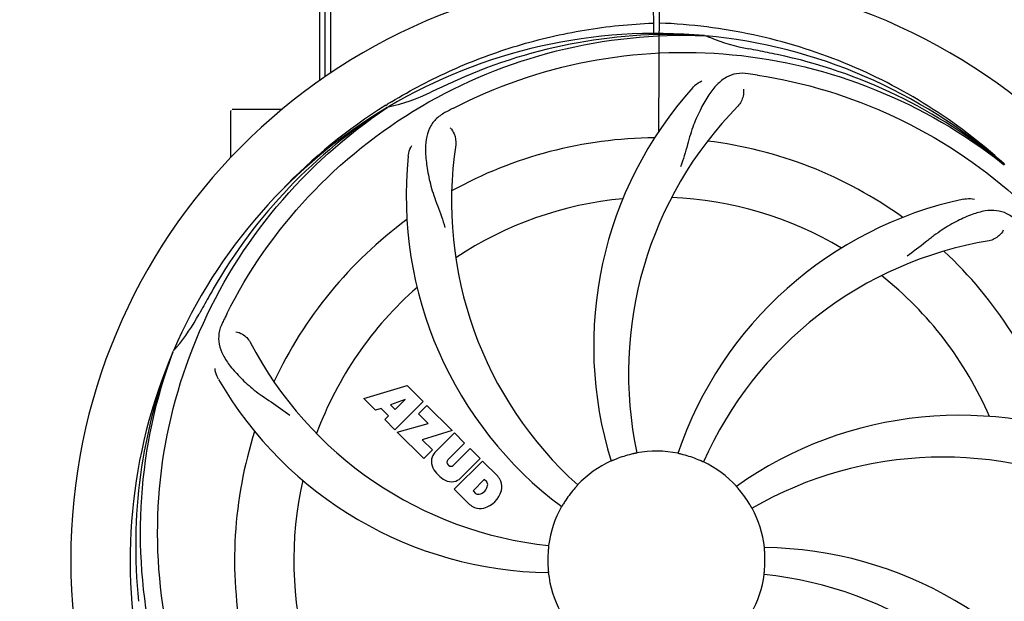
# Model space of a CAD drawing. Units: millimetres. Extents: x 17687 to 24419, y 2673 to 7538.
# Drawn here: x 18797 to 18975, y 4259 to 4364 of the extents above; entities that cross this region are included whole.
import ezdxf

# ---------------------------------------------------------------- set-up
doc = ezdxf.new("R2010")
doc.units = ezdxf.units.MM
doc.layers.add('COTAS', color=7, linetype='Continuous')
doc.styles.add('ARIAL', font='arial.ttf')
doc.dimstyles.new('Diseño_PlanosFabricacion', dxfattribs={"dimtxt": 40, "dimasz": 45, "dimexe": 10, "dimexo": 10, "dimgap": 10, "dimtad": 1, "dimtih": 1, "dimtoh": 1, "dimdec": 0, "dimzin": 1, "dimdsep": 46, "dimtxsty": 'ARIAL', "dimcen": 15, "dimadec": 0, "dimazin": 0, "dimtp": 0.05, "dimtm": 0.05, "dimtfac": 1, "dimtdec": 0, "dimtofl": 0, "dimtmove": 0, "dimatfit": 3, "dimfxl": 0, "dimtolj": 1, "dimarcsym": 0})

# ---------------------------------------------------------------- blocks, each defined once
blk = doc.blocks.new('*D5')
at = {"layer": 'COTAS', "color": 0, "lineweight": -2}
for p, q in [((22192.38, 4474.13), (22192.38, 3975.67)), ((18702.38, 4122.63), (18702.38, 3975.67)), ((18747.38, 3985.67), (22147.38, 3985.67))]:
    blk.add_line(p, q, dxfattribs=at)
at = {"layer": 'COTAS', "color": 0}
for points in [[(18747.38, 3993.17), (18747.38, 3978.17), (18702.38, 3985.67)], [(22147.38, 3993.17), (22147.38, 3978.17), (22192.38, 3985.67)]]:
    blk.add_solid(points, dxfattribs=at)
at = {"layer": 'Defpoints', "color": 0}
for p in [(22192.38, 4484.13), (18702.38, 4132.63), (22192.38, 3985.67)]:
    blk.add_point(p, dxfattribs=at)
at = {"layer": 'COTAS', "color": 0, "insert": (20277.88, 4016.11), "char_height": 40, "attachment_point": 5, "style": 'ARIAL'}
blk.add_mtext('\\A1;3490 mm', dxfattribs=at)

msp = doc.modelspace()

# ---------------------------------------------------------------- linework, layer by layer
for p, q in [((18911.76, 4372.63), (18911.83, 4361.85)), ((18912.83, 4344.18), (18912.99, 4372.63)), ((18851.38, 4366.63), (18851.38, 4353.31)), ((18852.38, 4366.63), (18852.38, 4353.99)), ((18853.38, 4366.63), (18853.38, 4354.66)), ((18921.07, 4361.47), (18921.31, 4361.46)), ((18840.38, 4348.13), (18835.63, 4348.13)), ((18844.62, 4348.13), (18840.38, 4348.13)), ((18863.4, 4348.86), (18863.63, 4349)), ((18863.66, 4348.46), (18863.86, 4348.6)), ((18835.38, 4339.44), (18835.38, 4347.88)), ((18975.15, 4338.25), (18975.34, 4338.1)), ((18975.43, 4338.17), (18975.24, 4338.34)), ((18824.86, 4304.2), (18824.95, 4304.42)), ((18859.45, 4295.81), (18867.27, 4298.17)), ((18867.27, 4298.17), (18870.15, 4295.28)), ((18861.56, 4293.7), (18859.45, 4295.81)), ((18866.9, 4295.67), (18864.27, 4294.67)), ((18864.27, 4294.67), (18865.09, 4293.86)), ((18870.15, 4295.28), (18865.06, 4290.19)), ((18865.09, 4293.86), (18866.9, 4295.67)), ((18869.35, 4293.06), (18870.86, 4294.57)), ((18870.86, 4294.57), (18875.4, 4290.04)), ((18862.56, 4294.01), (18861.56, 4293.7)), ((18863.87, 4292.7), (18862.56, 4294.01)), ((18871.08, 4291.33), (18869.35, 4293.06)), ((18863.22, 4292.04), (18863.87, 4292.7)), ((18865.06, 4290.19), (18863.22, 4292.04)), ((18865.49, 4289.77), (18871.08, 4291.33)), ((18870.27, 4284.98), (18865.49, 4289.77)), ((18875.4, 4290.04), (18870.02, 4288.36)), ((18872.28, 4286.06), (18875.82, 4289.61)), ((18875.82, 4289.61), (18877.67, 4287.77)), ((18870.02, 4288.36), (18871.83, 4286.54)), ((18877.67, 4287.77), (18874.62, 4284.72)), ((18871.83, 4286.54), (18870.27, 4284.98)), ((18875.61, 4283.73), (18878.66, 4286.78)), ((18878.66, 4286.78), (18880.48, 4284.96)), ((18874.64, 4283.89), (18874.78, 4283.75)), ((18875.81, 4279.44), (18880.9, 4284.53)), ((18880.48, 4284.96), (18876.93, 4281.41)), ((18880.9, 4284.53), (18883.66, 4281.77)), ((18881.24, 4281.18), (18879.19, 4279.12)), ((18881.69, 4280.74), (18881.24, 4281.18)), ((18878.57, 4276.68), (18875.81, 4279.44)), ((18879.19, 4279.12), (18879.63, 4278.68))]:
    msp.add_line(p, q)
for centre, radius, start, end in [((18912.38, 4266.63), 106, 90.3322, 269.6678), ((18912.38, 4266.63), 106, 270.3322, 89.6678), ((18912.38, 4266.63), 95.24, 84.766, 120.6079), ((18914.93, 4267.09), 94.59, 86.28, 114.0932), ((18912.38, 4266.63), 95.24, 48.766, 84.6079), ((18934.84, 4392.09), 33.48, 246.1995, 247.7196), ((18935.23, 4393.08), 34.55, 247.7531, 259.7572), ((18912.38, 4266.63), 93.95, 78.6963, 79.7582), ((18861.96, 4014.48), 351.09, 78.1224, 78.6945), ((18914.71, 4265.5), 94.59, 50.28, 78.0931), ((19019.81, 4032.99), 351.1, 114.1224, 114.6945), ((18907.54, 4201.62), 154.46, 81.376, 82.0204), ((18912.38, 4266.63), 93.95, 114.6963, 115.7582), ((18971.03, 4305.3), 70, 138.0568, 197.2752), ((18856.57, 4382.28), 34.47, 282.2574, 295.7674), ((18912.38, 4266.63), 95.24, 120.766, 156.6079), ((18914.17, 4268.5), 94.59, 122.28, 150.0931), ((18915.11, 4266.19), 97.52, 122.0226, 136.366), ((18915.21, 4266.06), 97.67, 121.3182, 121.8753), ((18946.82, 4210.9), 154.78, 117.3764, 118.0196), ((18976.33, 4300.35), 69, 135.4683, 192.0184), ((18835.63, 4347.88), 0.25, 165.007, 180), ((18912.38, 4266.63), 76.34, 90.2607, 119.0406), ((18944.29, 4331.49), 69, 171.4682, 228.0184), ((18912.38, 4266.63), 76.34, 54.2607, 83.0406), ((18937.1, 4332.39), 70, 174.0566, 233.2752), ((18912.38, 4266.63), 65.62, 59.3057, 87.6102), ((18912.38, 4266.63), 65.62, 95.3057, 123.6102), ((18982.56, 4263.44), 70, 102.0566, 161.2752), ((18912.38, 4266.63), 76.34, 126.2607, 155.0406), ((18983.93, 4256.32), 69, 99.4682, 156.0184), ((18912.38, 4266.63), 76.34, 18.2607, 47.0406), ((18912.38, 4266.63), 65.62, 23.3057, 51.6102), ((19136.61, 4140.76), 351.09, 150.1224, 150.6945), ((18912.38, 4266.63), 65.62, 131.3057, 159.6102), ((18912.38, 4266.63), 93.95, 150.6963, 151.7582), ((18799.17, 4327.43), 34.55, 319.7531, 331.7572), ((18971.4, 4242.59), 152.99, 153.3735, 153.8646), ((18973.35, 4241.62), 155.17, 153.862, 154.0194), ((18900.07, 4337.87), 69, 207.4682, 264.0184), ((18912.38, 4266.63), 95.24, 156.766, 192.6081), ((18912.73, 4269.2), 94.59, 158.28, 186.0931), ((18800, 4326.76), 33.48, 318.1995, 319.7196), ((18893.72, 4334.36), 70, 210.0575, 269.2752), ((18967.28, 4222.8), 70, 66.0568, 125.2752), ((18912.38, 4266.63), 76.34, 162.2607, 191.0406), ((18874.14, 4284.39), 2.5, 137.9889, 168.5333), ((18912.38, 4266.63), 19.65, 103.2896, 111.7124), ((18912.38, 4266.63), 19.69, 78.5901, 100.3664), ((18912.38, 4266.63), 19.65, 67.2896, 75.7124), ((18874.67, 4284.51), 3.01, 172.9278, 203.9507), ((18875.07, 4284.31), 0.602, 137.5648, 225), ((18912.38, 4266.63), 19.69, 114.5901, 136.3664), ((18912.38, 4266.63), 19.69, 42.5901, 64.3664), ((18964.21, 4216.23), 69, 63.4682, 120.0184), ((18876.93, 4286.07), 5.73, 208.9515, 241.0485), ((18875.2, 4284.18), 0.602, 225, 312.4352), ((18912.38, 4266.63), 65.62, 167.3057, 195.6102), ((18875.38, 4283.8), 3.01, 246.0477, 277.0726), ((18875.25, 4283.27), 2.5, 281.4667, 312.0111), ((18881.07, 4280.26), 0.778, 350.147, 38.0547), ((18880.75, 4279.31), 3.81, 24.2948, 40.2128), ((18881.12, 4279.86), 3.27, 348.0248, 18.305), ((18880.11, 4279.29), 0.778, 231.9453, 283.2407), ((18879.91, 4280.46), 1.96, 281.1957, 350.147), ((18880.01, 4280.33), 4.46, 285.0002, 344.9998), ((18912.38, 4266.63), 19.65, 139.2896, 147.7124), ((18912.38, 4266.63), 19.65, 31.2896, 39.7124), ((18880.96, 4279.46), 3.66, 229.3209, 245.8629), ((18880.49, 4279.22), 3.27, 251.695, 281.9752), ((18912.38, 4266.63), 19.69, 150.5901, 172.3664), ((18912.38, 4266.63), 19.69, 6.5901, 28.3664), ((18912.38, 4266.63), 19.65, 175.2896, 183.7124), ((18931.03, 4198.89), 70, 30.0577, 89.2752), ((18912.38, 4266.63), 19.65, 355.2896, 3.7124), ((18912.38, 4266.63), 19.69, 186.5901, 208.3664), ((18912.38, 4266.63), 19.69, 330.5901, 352.3664), ((18924.68, 4195.39), 69, 27.4683, 84.0184)]:
    msp.add_arc(centre, radius, start, end)
for points, knots in [([(18864.44, 4349.5), (18867.99, 4351.66), (18875.4, 4355.54), (18887.14, 4359.9), (18899.34, 4362.73), (18907.65, 4363.58), (18911.81, 4363.74)], [0, 0, 0, 0, 0.250002, 0.500003, 0.750003, 1, 1, 1, 1]), ([(18975.24, 4338.34), (18971.01, 4342.19), (18961.85, 4349.14), (18946.52, 4357.01), (18930.06, 4362.09), (18918.65, 4363.52), (18912.94, 4363.74)], [0, 0, 0, 0, 0.250004, 0.500004, 0.749997, 1, 1, 1, 1]), ([(18834.63, 4311.16), (18838.48, 4318.83), (18848.55, 4333.26), (18869.25, 4349.8), (18894.11, 4359.98), (18912.11, 4361.82), (18921.07, 4361.47)], [0, 0, 0, 0, 0.244703, 0.492965, 0.744714, 1, 1, 1, 1]), ([(18875.65, 4348.35), (18883.28, 4352.3), (18899.9, 4358.05), (18926.37, 4359.27), (18952.47, 4352.89), (18968.11, 4343.8), (18975.15, 4338.25)], [0, 0, 0, 0, 0.244703, 0.492965, 0.744714, 1, 1, 1, 1]), ([(18928.98, 4354.58), (18928.29, 4354.68), (18926.91, 4354.7), (18924.95, 4354.01), (18923.25, 4352.64), (18921.75, 4350.69), (18920.35, 4348.21), (18919.26, 4345.79), (18918.51, 4343.57), (18917.8, 4341.03), (18917.24, 4339.06), (18916.76, 4337.75)], [0, 0, 0, 0, 0.092652, 0.179011, 0.271296, 0.377961, 0.503705, 0.649499, 0.729611, 0.814613, 1, 1, 1, 1]), ([(18930.7, 4354.33), (18939.19, 4353.04), (18956.02, 4347.93), (18978.15, 4333.35), (18995.52, 4312.85), (19002.83, 4296.3), (19005.26, 4287.67)], [0, 0, 0, 0, 0.244703, 0.492965, 0.744714, 1, 1, 1, 1]), ([(18918.97, 4352.09), (18919.09, 4352.23), (18919.57, 4352.71), (18920.16, 4353.09), (18920.61, 4353.29)], [0, 0, 0, 0, 0.271872, 1, 1, 1, 1]), ([(18928.12, 4351.78), (18928.2, 4351.36), (18928.1, 4350.25), (18927.61, 4349.21), (18927.14, 4348.74)], [0, 0, 0, 0, 0.388616, 1, 1, 1, 1]), ([(18823.3, 4256.95), (18821.91, 4265.43), (18821.57, 4283.02), (18828.6, 4308.56), (18842.73, 4331.42), (18856.21, 4343.48), (18863.66, 4348.46)], [0, 0, 0, 0, 0.244703, 0.492965, 0.744714, 1, 1, 1, 1]), ([(18874.11, 4347.54), (18873.5, 4347.22), (18872.37, 4346.43), (18871.19, 4344.71), (18870.62, 4342.61), (18870.55, 4340.16), (18870.87, 4337.33), (18871.41, 4334.74), (18872.1, 4332.5), (18873.02, 4330.04), (18873.73, 4328.13), (18874.11, 4326.79)], [0, 0, 0, 0, 0.092726, 0.179136, 0.271447, 0.378126, 0.503857, 0.649623, 0.72972, 0.8147, 1, 1, 1, 1]), ([(18875.06, 4344.77), (18875.37, 4344.48), (18875.94, 4343.52), (18876.16, 4342.39), (18876.06, 4341.73)], [0, 0, 0, 0, 0.388617, 1, 1, 1, 1]), ([(18867.47, 4339.64), (18867.49, 4339.83), (18867.6, 4340.5), (18867.85, 4341.15), (18868.1, 4341.58)], [0, 0, 0, 0, 0.271838, 1, 1, 1, 1]), ([(18967.94, 4331.9), (18968.12, 4331.93), (18968.8, 4332.04), (18969.49, 4332.01), (18969.98, 4331.9)], [0, 0, 0, 0, 0.271836, 1, 1, 1, 1]), ([(18977.51, 4328.03), (18977.01, 4328.51), (18975.91, 4329.34), (18973.91, 4329.93), (18971.74, 4329.82), (18969.39, 4329.13), (18966.79, 4327.95), (18964.49, 4326.64), (18962.58, 4325.29), (18960.52, 4323.65), (18958.92, 4322.39), (18957.77, 4321.61)], [0, 0, 0, 0, 0.09272, 0.179125, 0.271434, 0.378112, 0.503845, 0.649613, 0.729712, 0.814694, 1, 1, 1, 1]), ([(18975.17, 4326.26), (18974.98, 4325.88), (18974.25, 4325.04), (18973.24, 4324.49), (18972.58, 4324.38)], [0, 0, 0, 0, 0.388617, 1, 1, 1, 1]), ([(18833.86, 4309.6), (18833.55, 4308.97), (18833.1, 4307.67), (18833.16, 4305.59), (18833.93, 4303.56), (18835.31, 4301.53), (18837.23, 4299.43), (18839.19, 4297.65), (18841.07, 4296.26), (18843.26, 4294.8), (18844.95, 4293.67), (18846.05, 4292.82)], [0, 0, 0, 0, 0.092746, 0.179175, 0.271496, 0.378176, 0.503905, 0.649663, 0.729754, 0.814724, 1, 1, 1, 1]), ([(18836.26, 4307.92), (18836.68, 4307.86), (18837.7, 4307.42), (18838.54, 4306.63), (18838.85, 4306.04)], [0, 0, 0, 0, 0.388597, 1, 1, 1, 1]), ([(18846, 4206.44), (18839.89, 4212.48), (18829.28, 4226.51), (18819.95, 4251.31), (18817.95, 4278.11), (18821.76, 4295.79), (18824.86, 4304.2)], [0, 0, 0, 0, 0.244703, 0.492965, 0.744714, 1, 1, 1, 1]), ([(18833.13, 4299.31), (18833.04, 4299.47), (18832.73, 4300.07), (18832.55, 4300.74), (18832.5, 4301.24)], [0, 0, 0, 0, 0.271928, 1, 1, 1, 1]), ([(18908.84, 4285.98), (18908.84, 4285.97), (18908.8, 4285.97), (18908.76, 4285.95), (18908.66, 4285.94), (18908.55, 4285.91), (18908.4, 4285.88), (18908.17, 4285.83), (18907.99, 4285.79), (18907.86, 4285.76)], [0, 0, 0, 0, 0.01912, 0.07512, 0.166634, 0.29019, 0.441474, 0.614873, 1, 1, 1, 1]), ([(18917.23, 4285.67), (18917.11, 4285.71), (18916.93, 4285.75), (18916.7, 4285.8), (18916.55, 4285.84), (18916.44, 4285.87), (18916.34, 4285.88), (18916.31, 4285.9), (18916.26, 4285.91), (18916.27, 4285.91)], [0, 0, 0, 0, 0.384577, 0.558797, 0.710453, 0.834289, 0.925434, 0.981123, 1, 1, 1, 1]), ([(18905.11, 4284.89), (18904.99, 4284.84), (18904.82, 4284.77), (18904.6, 4284.68), (18904.46, 4284.62), (18904.35, 4284.58), (18904.27, 4284.54), (18904.23, 4284.53), (18904.19, 4284.51), (18904.19, 4284.51)], [0, 0, 0, 0, 0.384578, 0.558798, 0.710455, 0.834291, 0.925436, 0.981124, 1, 1, 1, 1]), ([(18920.89, 4284.36), (18920.89, 4284.36), (18920.85, 4284.38), (18920.81, 4284.39), (18920.72, 4284.43), (18920.61, 4284.48), (18920.47, 4284.54), (18920.26, 4284.63), (18920.08, 4284.71), (18919.97, 4284.76)], [0, 0, 0, 0, 0.01912, 0.07512, 0.166634, 0.29019, 0.441474, 0.614873, 1, 1, 1, 1]), ([(18898.14, 4280.2), (18898.14, 4280.2), (18898.11, 4280.17), (18898.09, 4280.14), (18898.02, 4280.07), (18897.94, 4279.98), (18897.84, 4279.86), (18897.69, 4279.69), (18897.56, 4279.54), (18897.48, 4279.45)], [0, 0, 0, 0, 0.01912, 0.07512, 0.166634, 0.29019, 0.441474, 0.614873, 1, 1, 1, 1]), ([(18927.5, 4279.19), (18927.42, 4279.28), (18927.3, 4279.42), (18927.14, 4279.6), (18927.05, 4279.72), (18926.97, 4279.81), (18926.9, 4279.88), (18926.89, 4279.91), (18926.85, 4279.94), (18926.86, 4279.94)], [0, 0, 0, 0, 0.384578, 0.558798, 0.710456, 0.834292, 0.925436, 0.981124, 1, 1, 1, 1]), ([(18895.76, 4277.13), (18895.69, 4277.02), (18895.6, 4276.86), (18895.47, 4276.66), (18895.4, 4276.53), (18895.33, 4276.44), (18895.29, 4276.35), (18895.26, 4276.32), (18895.24, 4276.28), (18895.24, 4276.29)], [0, 0, 0, 0, 0.384577, 0.558796, 0.710453, 0.834288, 0.925434, 0.981123, 1, 1, 1, 1]), ([(18929.69, 4275.97), (18929.68, 4275.97), (18929.67, 4276.01), (18929.64, 4276.04), (18929.59, 4276.13), (18929.53, 4276.23), (18929.46, 4276.36), (18929.34, 4276.56), (18929.24, 4276.73), (18929.17, 4276.84)], [0, 0, 0, 0, 0.01912, 0.07512, 0.166634, 0.29019, 0.441474, 0.614873, 1, 1, 1, 1]), ([(19001.45, 4276.3), (19002.85, 4267.83), (19003.18, 4250.24), (18996.16, 4224.69), (18982.03, 4201.84), (18968.55, 4189.77), (18961.09, 4184.79)], [0, 0, 0, 0, 0.244703, 0.492965, 0.744714, 1, 1, 1, 1]), ([(18892.88, 4269.24), (18892.89, 4269.24), (18892.87, 4269.2), (18892.88, 4269.16), (18892.87, 4269.06), (18892.86, 4268.94), (18892.84, 4268.79), (18892.82, 4268.56), (18892.8, 4268.37), (18892.79, 4268.24)], [0, 0, 0, 0, 0.01912, 0.07512, 0.166634, 0.29019, 0.441474, 0.614873, 1, 1, 1, 1]), ([(18931.99, 4267.9), (18931.98, 4268.03), (18931.97, 4268.21), (18931.95, 4268.44), (18931.94, 4268.59), (18931.93, 4268.71), (18931.92, 4268.81), (18931.92, 4268.85), (18931.91, 4268.89), (18931.92, 4268.89)], [0, 0, 0, 0, 0.384528, 0.558707, 0.710368, 0.834226, 0.925388, 0.981107, 1, 1, 1, 1]), ([(18892.76, 4265.36), (18892.77, 4265.23), (18892.79, 4265.04), (18892.8, 4264.81), (18892.82, 4264.66), (18892.82, 4264.54), (18892.84, 4264.45), (18892.83, 4264.41), (18892.84, 4264.37), (18892.84, 4264.37)], [0, 0, 0, 0, 0.384532, 0.558715, 0.710378, 0.834237, 0.925396, 0.98111, 1, 1, 1, 1]), ([(18931.88, 4264.01), (18931.87, 4264.01), (18931.88, 4264.05), (18931.87, 4264.1), (18931.89, 4264.19), (18931.9, 4264.31), (18931.92, 4264.46), (18931.94, 4264.7), (18931.95, 4264.89), (18931.97, 4265.01)], [0, 0, 0, 0, 0.01912, 0.07512, 0.166634, 0.29019, 0.441474, 0.614873, 1, 1, 1, 1])]:
    msp.add_open_spline(points, degree=3, knots=knots)

# ---------------------------------------------------------------- dimensions: what is measured, and where the dimension line sits
at = {"layer": 'COTAS'}
dim = msp.add_linear_dim(base=(22192.38, 3985.67), p1=(18702.38, 4132.63), p2=(22192.38, 4484.13), dimstyle='Diseño_PlanosFabricacion', override={"dimpost": ' mm'}, dxfattribs=at)
dim.commit()
dim.dimension.update_dxf_attribs({"geometry": '*D5', "text_midpoint": (20277.88, 3985.67), "dimtype": 160})

doc.saveas('drawing.dxf')
